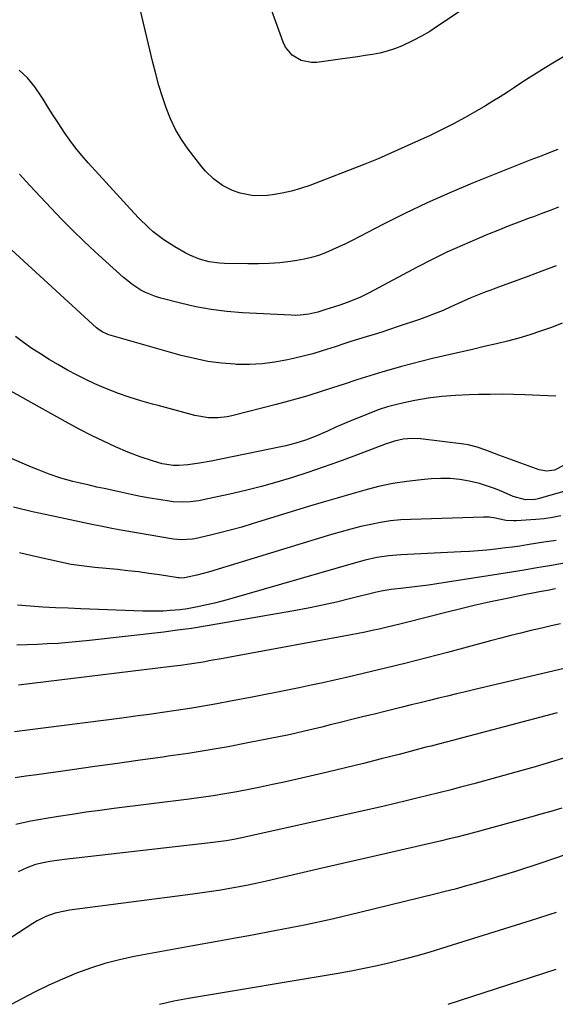
# Model space of a CAD drawing. Units: inches. Extents: x 1820353 to 1825569, y 442195 to 447517.
# Drawn here: x 1825028 to 1825218, y 443460 to 443809 of the extents above; entities that cross this region are included whole.
import ezdxf

# ---------------------------------------------------------------- set-up
doc = ezdxf.new("R2010")
doc.units = ezdxf.units.IN
doc.header["$MEASUREMENT"] = 0
doc.layers.add('7', color=7, linetype='Continuous')
doc.layers.add('8', color=7, linetype='Continuous')

msp = doc.modelspace()

# ---------------------------------------------------------------- linework, layer by layer
at = {"layer": '7', "color": 18}
for points in [[(1825192.18, 443817.81, 2094), (1825175.87, 443806.73, 2094), (1825173.06, 443804.93, 2094), (1825170.2, 443803.24, 2094), (1825167.25, 443801.71, 2094), (1825163.04, 443799.76, 2094), (1825160.56, 443798.77, 2094), (1825158.03, 443797.93, 2094), (1825155.45, 443797.28, 2094), (1825152.82, 443796.77, 2094), (1825150.17, 443796.37, 2094), (1825147.51, 443795.98, 2094), (1825144.85, 443795.6, 2094), (1825142.2, 443795.22, 2094), (1825133.1, 443793.96, 2094), (1825131.2, 443793.9, 2094), (1825127.57, 443794.63, 2094), (1825124.33, 443796.56, 2094), (1825121.98, 443799.4, 2094), (1825121.16, 443801.11, 2094), (1825112.49, 443825.38, 2094)], [(1825221.81, 443796.77, 2092), (1825217.26, 443794.04, 2092), (1825213.4, 443791.68, 2092), (1825210.81, 443790.07, 2092), (1825208.23, 443788.45, 2092), (1825205.68, 443786.78, 2092), (1825203.14, 443785.1, 2092), (1825200.59, 443783.42, 2092), (1825198.03, 443781.77, 2092), (1825195.44, 443780.17, 2092), (1825192.83, 443778.59, 2092), (1825189.8, 443776.8, 2092), (1825185.66, 443774.44, 2092), (1825181.48, 443772.16, 2092), (1825177.23, 443770.02, 2092), (1825172.94, 443767.96, 2092), (1825168.96, 443766.13, 2092), (1825166.62, 443765.06, 2092), (1825164.28, 443764, 2092), (1825161.93, 443762.94, 2092), (1825159.58, 443761.89, 2092), (1825157.22, 443760.87, 2092), (1825154.85, 443759.86, 2092), (1825152.47, 443758.89, 2092), (1825150.08, 443757.94, 2092), (1825130.58, 443750.37, 2092), (1825127.36, 443749.26, 2092), (1825124.11, 443748.31, 2092), (1825120.8, 443747.61, 2092), (1825117.44, 443747.07, 2092), (1825115.51, 443746.83, 2092), (1825110.71, 443746.74, 2092), (1825105.99, 443747.64, 2092), (1825103.29, 443748.56, 2092), (1825099.74, 443750.34, 2092), (1825096.51, 443752.7, 2092), (1825093.66, 443755.49, 2092), (1825092.37, 443757.02, 2092), (1825087.59, 443763.22, 2092), (1825085.21, 443766.65, 2092), (1825083.07, 443770.2, 2092), (1825081.28, 443773.95, 2092), (1825079.74, 443777.82, 2092), (1825078.44, 443781.81, 2092), (1825077.21, 443785.83, 2092), (1825076.1, 443789.87, 2092), (1825075.07, 443793.94, 2092), (1825069.62, 443816.93, 2092)], [(1825218.72, 443742.74, 2088), (1825215.75, 443741.56, 2088), (1825212.78, 443740.41, 2088), (1825209.79, 443739.28, 2088), (1825208.33, 443738.74, 2088), (1825204.62, 443737.33, 2088), (1825200.91, 443735.9, 2088), (1825197.23, 443734.44, 2088), (1825193.55, 443732.95, 2088), (1825189.98, 443731.48, 2088), (1825184.56, 443729.16, 2088), (1825179.19, 443726.73, 2088), (1825173.9, 443724.13, 2088), (1825168.66, 443721.44, 2088), (1825151.61, 443712.33, 2088), (1825148.58, 443710.83, 2088), (1825144.23, 443709.04, 2088), (1825141.29, 443708.01, 2088), (1825139.3, 443707.39, 2088), (1825136.32, 443706.44, 2088), (1825133.45, 443705.56, 2088), (1825130.32, 443704.85, 2088), (1825127.16, 443704.42, 2088), (1825125.57, 443704.37, 2088), (1825123.97, 443704.39, 2088), (1825106.77, 443705.27, 2088), (1825101.24, 443705.73, 2088), (1825095.74, 443706.4, 2088), (1825090.3, 443707.41, 2088), (1825084.88, 443708.64, 2088), (1825077.81, 443710.47, 2088), (1825075.99, 443711.02, 2088), (1825072.49, 443712.46, 2088), (1825070.81, 443713.34, 2088), (1825067.62, 443715.41, 2088), (1825066.13, 443716.58, 2088), (1825064.68, 443717.81, 2088), (1825054.63, 443726.92, 2088), (1825050.61, 443730.65, 2088), (1825046.66, 443734.44, 2088), (1825042.79, 443738.33, 2088), (1825039, 443742.28, 2088), (1825035.25, 443746.29, 2088), (1825031.52, 443750.31, 2088), (1825027.8, 443754.34, 2088)], [(1825217.8, 443721.95, 2086), (1825212.82, 443720.01, 2086), (1825207.82, 443718.13, 2086), (1825196.48, 443713.98, 2086), (1825194.7, 443713.33, 2086), (1825192.94, 443712.66, 2086), (1825189.42, 443711.27, 2086), (1825187.67, 443710.55, 2086), (1825184.21, 443709.04, 2086), (1825180.51, 443707.35, 2086), (1825177.78, 443706.14, 2086), (1825175.04, 443704.99, 2086), (1825172.26, 443703.93, 2086), (1825169.45, 443702.93, 2086), (1825161.59, 443700.26, 2086), (1825158.85, 443699.35, 2086), (1825156.11, 443698.46, 2086), (1825153.36, 443697.6, 2086), (1825150.6, 443696.75, 2086), (1825147.84, 443695.91, 2086), (1825145.09, 443695.06, 2086), (1825142.34, 443694.17, 2086), (1825139.61, 443693.26, 2086), (1825135.03, 443691.78, 2086), (1825131.65, 443690.78, 2086), (1825128.25, 443689.88, 2086), (1825124.82, 443689.04, 2086), (1825122.76, 443688.57, 2086), (1825118.27, 443687.75, 2086), (1825113.76, 443687.17, 2086), (1825109.22, 443686.97, 2086), (1825104.65, 443687.02, 2086), (1825104.12, 443687.04, 2086), (1825099.3, 443687.46, 2086), (1825094.52, 443688.09, 2086), (1825089.79, 443689.04, 2086), (1825085.1, 443690.2, 2086), (1825059.42, 443697.52, 2086), (1825058.81, 443697.72, 2086), (1825057.08, 443698.51, 2086), (1825055.52, 443699.6, 2086), (1825055.03, 443700.01, 2086), (1825023.59, 443728.83, 2086)], [(1825219.93, 443701.61, 2084), (1825216.15, 443700.12, 2084), (1825212.34, 443698.74, 2084), (1825208.47, 443697.49, 2084), (1825204.59, 443696.32, 2084), (1825200.67, 443695.27, 2084), (1825196.73, 443694.3, 2084), (1825192.4, 443693.3, 2084), (1825188.72, 443692.45, 2084), (1825185.05, 443691.61, 2084), (1825181.38, 443690.76, 2084), (1825177.71, 443689.92, 2084), (1825174.04, 443689.06, 2084), (1825170.38, 443688.16, 2084), (1825166.74, 443687.21, 2084), (1825163.1, 443686.22, 2084), (1825161.11, 443685.67, 2084), (1825156.49, 443684.35, 2084), (1825151.89, 443682.98, 2084), (1825147.31, 443681.53, 2084), (1825142.75, 443680.04, 2084), (1825140.89, 443679.41, 2084), (1825135.39, 443677.63, 2084), (1825129.87, 443675.93, 2084), (1825124.31, 443674.34, 2084), (1825118.73, 443672.84, 2084), (1825102.96, 443668.76, 2084), (1825101.35, 443668.42, 2084), (1825098.09, 443668.05, 2084), (1825094.8, 443668.12, 2084), (1825089.94, 443668.96, 2084), (1825076.98, 443672.41, 2084), (1825074.9, 443672.98, 2084), (1825070.74, 443674.14, 2084), (1825066.6, 443675.38, 2084), (1825062.54, 443676.81, 2084), (1825060.53, 443677.6, 2084), (1825057.85, 443678.71, 2084), (1825054.54, 443680.15, 2084), (1825051.27, 443681.67, 2084), (1825048.05, 443683.31, 2084), (1825044.87, 443685.02, 2084), (1825041.41, 443686.97, 2084), (1825038.29, 443688.79, 2084), (1825035.22, 443690.69, 2084), (1825032.23, 443692.69, 2084), (1825029.27, 443694.76, 2084), (1825026.37, 443696.91, 2084)], [(1825217.74, 443675.77, 2082), (1825206.8, 443676.22, 2082), (1825202.7, 443676.35, 2082), (1825198.6, 443676.41, 2082), (1825194.5, 443676.39, 2082), (1825190.4, 443676.32, 2082), (1825187.04, 443676.22, 2082), (1825182.21, 443675.99, 2082), (1825177.38, 443675.61, 2082), (1825172.58, 443675.02, 2082), (1825167.81, 443674.19, 2082), (1825163.91, 443673.41, 2082), (1825160.98, 443672.73, 2082), (1825158.08, 443671.95, 2082), (1825155.23, 443671, 2082), (1825152.41, 443669.95, 2082), (1825149.02, 443668.58, 2082), (1825145.97, 443667.32, 2082), (1825142.92, 443666.04, 2082), (1825139.88, 443664.72, 2082), (1825136.86, 443663.38, 2082), (1825132.46, 443661.45, 2082), (1825129.09, 443660.17, 2082), (1825125.64, 443659.08, 2082), (1825122.14, 443658.18, 2082), (1825120.38, 443657.79, 2082), (1825095.73, 443652.73, 2082), (1825091.61, 443652, 2082), (1825087.46, 443651.49, 2082), (1825084.28, 443651.21, 2082), (1825082.3, 443651.22, 2082), (1825078.38, 443651.82, 2082), (1825074.88, 443652.8, 2082), (1825070.49, 443654.22, 2082), (1825066.19, 443655.93, 2082), (1825061.84, 443657.84, 2082), (1825057.58, 443659.78, 2082), (1825053.35, 443661.8, 2082), (1825049.18, 443663.94, 2082), (1825045.05, 443666.16, 2082), (1825009.6, 443685.88, 2082)], [(1825225.93, 443643.58, 2078), (1825211.52, 443639.42, 2078), (1825210.41, 443639.17, 2078), (1825207.04, 443639.03, 2078), (1825202.67, 443640.2, 2078), (1825199.21, 443641.74, 2078), (1825196.4, 443642.89, 2078), (1825193.55, 443643.92, 2078), (1825190.65, 443644.77, 2078), (1825187.02, 443645.65, 2078), (1825183.69, 443646.22, 2078), (1825180.36, 443646.58, 2078), (1825177, 443646.63, 2078), (1825173.63, 443646.48, 2078), (1825170.02, 443646.16, 2078), (1825164.97, 443645.57, 2078), (1825159.96, 443644.79, 2078), (1825154.99, 443643.74, 2078), (1825150.06, 443642.5, 2078), (1825145.15, 443641.11, 2078), (1825140.26, 443639.69, 2078), (1825135.38, 443638.23, 2078), (1825130.5, 443636.75, 2078), (1825110.2, 443630.49, 2078), (1825106.54, 443629.41, 2078), (1825102.87, 443628.38, 2078), (1825099.18, 443627.44, 2078), (1825095.48, 443626.55, 2078), (1825089.88, 443625.27, 2078), (1825088.96, 443625.09, 2078), (1825085.21, 443624.83, 2078), (1825082.4, 443625.1, 2078), (1825064.43, 443628.21, 2078), (1825063.12, 443628.43, 2078), (1825060.52, 443628.91, 2078), (1825056.63, 443629.67, 2078), (1825054.04, 443630.2, 2078), (1825039.21, 443633.33, 2078), (1825032.46, 443634.85, 2078), (1825025.74, 443636.5, 2078)], [(1825219.52, 443633.38, 2076), (1825216.58, 443632.79, 2076), (1825213.61, 443632.37, 2076), (1825210.62, 443632.07, 2076), (1825203.68, 443631.58, 2076), (1825202.76, 443631.55, 2076), (1825200, 443631.78, 2076), (1825196.36, 443632.51, 2076), (1825194.15, 443632.87, 2076), (1825192.11, 443632.93, 2076), (1825166.39, 443632.12, 2076), (1825162.81, 443631.91, 2076), (1825159.24, 443631.57, 2076), (1825155.7, 443631.03, 2076), (1825152.18, 443630.36, 2076), (1825148.68, 443629.56, 2076), (1825145.19, 443628.69, 2076), (1825141.73, 443627.75, 2076), (1825138.28, 443626.74, 2076), (1825095.04, 443613.6, 2076), (1825090.66, 443612.39, 2076), (1825086.24, 443611.38, 2076), (1825085.13, 443611.33, 2076), (1825084.39, 443611.38, 2076), (1825084.02, 443611.43, 2076), (1825077.35, 443612.46, 2076), (1825073.65, 443613.01, 2076), (1825069.94, 443613.51, 2076), (1825066.22, 443613.95, 2076), (1825062.5, 443614.35, 2076), (1825054.49, 443615.14, 2076), (1825051.7, 443615.42, 2076), (1825048.92, 443615.74, 2076), (1825046.14, 443616.14, 2076), (1825043.4, 443616.69, 2076), (1825032.29, 443619.26, 2076), (1825027.81, 443620.3, 2076)], [(1825217.89, 443624.69, 2074), (1825213.49, 443624, 2074), (1825211.29, 443623.66, 2074), (1825207.56, 443623.07, 2074), (1825205, 443622.68, 2074), (1825202.43, 443622.32, 2074), (1825199.86, 443621.99, 2074), (1825196.34, 443621.57, 2074), (1825193.29, 443621.26, 2074), (1825190.24, 443620.99, 2074), (1825187.18, 443620.77, 2074), (1825184.12, 443620.6, 2074), (1825162.87, 443619.6, 2074), (1825158.6, 443619.24, 2074), (1825154.36, 443618.57, 2074), (1825150.17, 443617.65, 2074), (1825148.09, 443617.12, 2074), (1825146.02, 443616.55, 2074), (1825102.2, 443603.85, 2074), (1825099.53, 443603.11, 2074), (1825096.85, 443602.42, 2074), (1825094.16, 443601.81, 2074), (1825091.45, 443601.24, 2074), (1825087.28, 443600.44, 2074), (1825084.75, 443600.1, 2074), (1825081.18, 443599.8, 2074), (1825078.76, 443599.66, 2074), (1825073.92, 443599.57, 2074), (1825071.49, 443599.62, 2074), (1825049.55, 443600.46, 2074), (1825045.06, 443600.65, 2074), (1825040.56, 443600.85, 2074), (1825036.07, 443601.09, 2074), (1825031.58, 443601.34, 2074), (1825027.11, 443601.74, 2074)], [(1825222.11, 443616.84, 2072), (1825215.44, 443615.7, 2072), (1825210.96, 443614.94, 2072), (1825206.47, 443614.19, 2072), (1825201.98, 443613.47, 2072), (1825197.49, 443612.75, 2072), (1825175.55, 443609.3, 2072), (1825172.63, 443608.87, 2072), (1825169.7, 443608.46, 2072), (1825166.77, 443608.09, 2072), (1825163.84, 443607.76, 2072), (1825159.38, 443607.28, 2072), (1825158.67, 443607.19, 2072), (1825155.87, 443606.71, 2072), (1825153.79, 443606.23, 2072), (1825145.14, 443604.05, 2072), (1825140.11, 443602.84, 2072), (1825135.06, 443601.7, 2072), (1825129.99, 443600.68, 2072), (1825124.91, 443599.73, 2072), (1825098.46, 443595.08, 2072), (1825093.59, 443594.27, 2072), (1825088.71, 443593.51, 2072), (1825083.81, 443592.85, 2072), (1825078.91, 443592.24, 2072), (1825052.55, 443589.2, 2072), (1825048.9, 443588.82, 2072), (1825045.23, 443588.48, 2072), (1825041.56, 443588.22, 2072), (1825037.73, 443588, 2072), (1825034.13, 443587.85, 2072), (1825030.53, 443587.71, 2072), (1825026.93, 443587.62, 2072)], [(1825219.37, 443595.19, 2068), (1825216.07, 443594.42, 2068), (1825212.76, 443593.65, 2068), (1825208.91, 443592.73, 2068), (1825205.33, 443591.86, 2068), (1825201.77, 443590.97, 2068), (1825198.21, 443590.06, 2068), (1825194.65, 443589.12, 2068), (1825179.4, 443585.03, 2068), (1825172.08, 443583.1, 2068), (1825164.74, 443581.23, 2068), (1825157.38, 443579.42, 2068), (1825150.01, 443577.67, 2068), (1825143.56, 443576.17, 2068), (1825139.4, 443575.22, 2068), (1825135.24, 443574.29, 2068), (1825131.07, 443573.39, 2068), (1825126.89, 443572.51, 2068), (1825122.72, 443571.66, 2068), (1825118.53, 443570.82, 2068), (1825114.35, 443569.99, 2068), (1825110.16, 443569.17, 2068), (1825102.52, 443567.7, 2068), (1825097.73, 443566.81, 2068), (1825092.94, 443565.96, 2068), (1825088.13, 443565.18, 2068), (1825083.32, 443564.44, 2068), (1825078.5, 443563.75, 2068), (1825073.68, 443563.07, 2068), (1825068.85, 443562.42, 2068), (1825064.02, 443561.78, 2068), (1825030.69, 443557.48, 2068), (1825026.1, 443556.9, 2068)], [(1825220.69, 443579.3, 2066), (1825189, 443571.87, 2066), (1825185.78, 443571.11, 2066), (1825182.57, 443570.34, 2066), (1825179.36, 443569.56, 2066), (1825176.15, 443568.78, 2066), (1825172.94, 443567.98, 2066), (1825169.73, 443567.19, 2066), (1825166.52, 443566.4, 2066), (1825163.31, 443565.61, 2066), (1825157.21, 443564.1, 2066), (1825153.48, 443563.18, 2066), (1825149.74, 443562.26, 2066), (1825146.01, 443561.33, 2066), (1825142.28, 443560.41, 2066), (1825140.86, 443560.05, 2066), (1825137.84, 443559.31, 2066), (1825134.82, 443558.57, 2066), (1825131.79, 443557.84, 2066), (1825128.77, 443557.11, 2066), (1825125.74, 443556.41, 2066), (1825122.71, 443555.73, 2066), (1825119.66, 443555.1, 2066), (1825116.62, 443554.48, 2066), (1825108.68, 443552.94, 2066), (1825101.65, 443551.63, 2066), (1825094.61, 443550.39, 2066), (1825087.55, 443549.27, 2066), (1825080.48, 443548.23, 2066), (1825078.58, 443547.97, 2066), (1825070.56, 443546.85, 2066), (1825062.53, 443545.73, 2066), (1825054.5, 443544.6, 2066), (1825046.47, 443543.47, 2066), (1825033.95, 443541.71, 2066), (1825030.12, 443541.16, 2066), (1825026.3, 443540.59, 2066)], [(1825218.25, 443563.56, 2064), (1825182.93, 443554.31, 2064), (1825181.59, 443553.96, 2064), (1825178.9, 443553.26, 2064), (1825176.21, 443552.56, 2064), (1825173.53, 443551.87, 2064), (1825172.18, 443551.52, 2064), (1825162.24, 443548.91, 2064), (1825155.91, 443547.28, 2064), (1825149.58, 443545.69, 2064), (1825143.23, 443544.15, 2064), (1825136.88, 443542.65, 2064), (1825121.55, 443539.11, 2064), (1825117.38, 443538.18, 2064), (1825113.2, 443537.29, 2064), (1825109, 443536.46, 2064), (1825104.8, 443535.67, 2064), (1825100.58, 443534.94, 2064), (1825096.36, 443534.26, 2064), (1825092.13, 443533.65, 2064), (1825087.89, 443533.08, 2064), (1825061.22, 443529.71, 2064), (1825056.31, 443529.07, 2064), (1825051.4, 443528.39, 2064), (1825046.5, 443527.66, 2064), (1825041.61, 443526.89, 2064), (1825037.25, 443526.19, 2064), (1825034.54, 443525.73, 2064), (1825031.84, 443525.23, 2064), (1825029.15, 443524.68, 2064), (1825026.47, 443524.09, 2064)], [(1825223.56, 443548.5, 2062), (1825217, 443546.47, 2062), (1825210.42, 443544.53, 2062), (1825205.72, 443543.18, 2062), (1825201.47, 443541.98, 2062), (1825197.21, 443540.8, 2062), (1825192.95, 443539.65, 2062), (1825188.68, 443538.51, 2062), (1825183.99, 443537.28, 2062), (1825180.14, 443536.28, 2062), (1825176.28, 443535.28, 2062), (1825172.43, 443534.3, 2062), (1825168.57, 443533.34, 2062), (1825164.7, 443532.4, 2062), (1825160.83, 443531.5, 2062), (1825156.95, 443530.62, 2062), (1825106.53, 443519.4, 2062), (1825103.75, 443518.81, 2062), (1825100.95, 443518.31, 2062), (1825098.13, 443517.88, 2062), (1825095.31, 443517.52, 2062), (1825043.7, 443511.62, 2062), (1825041.99, 443511.41, 2062), (1825038.57, 443510.91, 2062), (1825036.77, 443510.61, 2062), (1825033.52, 443509.85, 2062), (1825030.36, 443508.75, 2062), (1825027.33, 443507.33, 2062)], [(1825221.35, 443513.44, 2058), (1825216.87, 443511.9, 2058), (1825212.39, 443510.4, 2058), (1825203.39, 443507.48, 2058), (1825199.86, 443506.36, 2058), (1825196.33, 443505.26, 2058), (1825192.78, 443504.2, 2058), (1825189.22, 443503.17, 2058), (1825185.65, 443502.19, 2058), (1825182.07, 443501.22, 2058), (1825178.49, 443500.3, 2058), (1825174.89, 443499.4, 2058), (1825148.31, 443492.89, 2058), (1825138.53, 443490.6, 2058), (1825128.73, 443488.44, 2058), (1825118.88, 443486.48, 2058), (1825109.01, 443484.64, 2058), (1825104.91, 443483.92, 2058), (1825097.07, 443482.53, 2058), (1825089.24, 443481.12, 2058), (1825081.41, 443479.69, 2058), (1825073.59, 443478.25, 2058), (1825068.47, 443477.29, 2058), (1825063.25, 443476.16, 2058), (1825058.09, 443474.83, 2058), (1825053.01, 443473.2, 2058), (1825047.98, 443471.38, 2058), (1825043.05, 443469.32, 2058), (1825038.16, 443467.14, 2058), (1825033.36, 443464.79, 2058), (1825028.61, 443462.33, 2058), (1825025.05, 443460.4, 2058)], [(1825217.83, 443492.95, 2056), (1825215.64, 443492.19, 2056), (1825211.25, 443490.74, 2056), (1825209.04, 443490.04, 2056), (1825177.22, 443480.13, 2056), (1825172.71, 443478.78, 2056), (1825168.18, 443477.48, 2056), (1825163.63, 443476.27, 2056), (1825159.06, 443475.11, 2056), (1825154.47, 443474.05, 2056), (1825149.87, 443473.06, 2056), (1825145.24, 443472.17, 2056), (1825140.6, 443471.34, 2056), (1825087.66, 443462.49, 2056), (1825085.08, 443462.02, 2056), (1825082.52, 443461.51, 2056), (1825079.97, 443460.94, 2056), (1825077.43, 443460.33, 2056)], [(1825217.74, 443472.75, 2054), (1825179.52, 443460.35, 2054)]]:
    msp.add_polyline3d(points, dxfattribs=at)
at = {"layer": '8', "color": 18}
for points in [[(1825218.42, 443763.14, 2090), (1825216.53, 443762.36, 2090), (1825212.73, 443760.86, 2090), (1825208.92, 443759.41, 2090), (1825206.55, 443758.47, 2090), (1825188.26, 443751.13, 2090), (1825180.19, 443747.76, 2090), (1825172.2, 443744.23, 2090), (1825164.31, 443740.47, 2090), (1825156.5, 443736.56, 2090), (1825145.63, 443730.93, 2090), (1825143.29, 443729.75, 2090), (1825140.92, 443728.61, 2090), (1825138.53, 443727.54, 2090), (1825136.12, 443726.51, 2090), (1825133.67, 443725.6, 2090), (1825131.18, 443724.82, 2090), (1825128.64, 443724.24, 2090), (1825126.07, 443723.78, 2090), (1825123.75, 443723.45, 2090), (1825119.99, 443723.01, 2090), (1825116.22, 443722.7, 2090), (1825112.44, 443722.57, 2090), (1825108.66, 443722.57, 2090), (1825100.45, 443722.75, 2090), (1825098.63, 443722.86, 2090), (1825095.03, 443723.37, 2090), (1825091.51, 443724.31, 2090), (1825088.15, 443725.69, 2090), (1825086.53, 443726.53, 2090), (1825082.84, 443728.63, 2090), (1825078.88, 443731.14, 2090), (1825075.18, 443734.01, 2090), (1825073.43, 443735.57, 2090), (1825070.06, 443738.83, 2090), (1825068.44, 443740.53, 2090), (1825052.1, 443758.42, 2090), (1825049.84, 443761.01, 2090), (1825047.66, 443763.68, 2090), (1825045.6, 443766.43, 2090), (1825043.63, 443769.26, 2090), (1825041.73, 443772.14, 2090), (1825039.86, 443775.04, 2090), (1825038.02, 443777.95, 2090), (1825036.21, 443780.89, 2090), (1825035.52, 443782, 2090), (1825033.2, 443785.34, 2090), (1825030.64, 443788.45, 2090), (1825027.73, 443791.23, 2090)], [(1825220.71, 443651.33, 2080), (1825217.21, 443649.52, 2080), (1825214.51, 443649.14, 2080), (1825211.84, 443649.64, 2080), (1825197.53, 443654.87, 2080), (1825195.99, 443655.44, 2080), (1825192.93, 443656.59, 2080), (1825189.87, 443657.72, 2080), (1825186.72, 443658.52, 2080), (1825185.11, 443658.78, 2080), (1825169.86, 443660.66, 2080), (1825166.76, 443660.8, 2080), (1825163.68, 443660.48, 2080), (1825160.64, 443659.79, 2080), (1825159.16, 443659.33, 2080), (1825157.68, 443658.82, 2080), (1825146.17, 443654.5, 2080), (1825140.79, 443652.52, 2080), (1825135.38, 443650.6, 2080), (1825129.94, 443648.77, 2080), (1825124.48, 443647, 2080), (1825118.98, 443645.34, 2080), (1825113.46, 443643.79, 2080), (1825107.9, 443642.39, 2080), (1825102.31, 443641.09, 2080), (1825092.8, 443639.02, 2080), (1825091.31, 443638.74, 2080), (1825088.31, 443638.34, 2080), (1825085.29, 443638.22, 2080), (1825082.27, 443638.39, 2080), (1825080.77, 443638.58, 2080), (1825077.21, 443639.14, 2080), (1825073.93, 443639.69, 2080), (1825070.66, 443640.28, 2080), (1825067.41, 443640.92, 2080), (1825064.16, 443641.6, 2080), (1825060.46, 443642.41, 2080), (1825057.81, 443643, 2080), (1825055.15, 443643.58, 2080), (1825052.49, 443644.18, 2080), (1825048.85, 443645.01, 2080), (1825046.7, 443645.54, 2080), (1825042.45, 443646.75, 2080), (1825038.27, 443648.18, 2080), (1825034.14, 443649.77, 2080), (1825032.1, 443650.62, 2080), (1824988.61, 443669.25, 2080)], [(1825217.63, 443607.48, 2070), (1825214.77, 443606.93, 2070), (1825211.9, 443606.41, 2070), (1825209.04, 443605.87, 2070), (1825207.62, 443605.59, 2070), (1825199.87, 443604, 2070), (1825194.58, 443602.89, 2070), (1825189.3, 443601.72, 2070), (1825184.04, 443600.47, 2070), (1825178.79, 443599.18, 2070), (1825164.89, 443595.65, 2070), (1825162.46, 443595.04, 2070), (1825160.02, 443594.44, 2070), (1825157.58, 443593.86, 2070), (1825155.13, 443593.29, 2070), (1825152.68, 443592.75, 2070), (1825150.23, 443592.22, 2070), (1825147.77, 443591.73, 2070), (1825145.3, 443591.26, 2070), (1825104.26, 443583.67, 2070), (1825099.93, 443582.87, 2070), (1825095.61, 443582.09, 2070), (1825092.88, 443581.6, 2070), (1825088.07, 443580.83, 2070), (1825084.85, 443580.38, 2070), (1825081.63, 443579.97, 2070), (1825027.44, 443573.37, 2070)], [(1825219.81, 443529.83, 2060), (1825215.91, 443528.67, 2060), (1825212, 443527.56, 2060), (1825210.04, 443527.02, 2060), (1825188.1, 443521.05, 2060), (1825185.4, 443520.33, 2060), (1825182.69, 443519.64, 2060), (1825179.98, 443518.98, 2060), (1825177.26, 443518.34, 2060), (1825161.26, 443514.67, 2060), (1825152.52, 443512.66, 2060), (1825143.78, 443510.64, 2060), (1825135.05, 443508.61, 2060), (1825126.32, 443506.58, 2060), (1825115.3, 443504.01, 2060), (1825112.07, 443503.28, 2060), (1825108.84, 443502.6, 2060), (1825105.59, 443501.97, 2060), (1825102.33, 443501.38, 2060), (1825099.07, 443500.83, 2060), (1825095.8, 443500.32, 2060), (1825092.53, 443499.84, 2060), (1825089.25, 443499.39, 2060), (1825045.54, 443493.7, 2060), (1825043.83, 443493.42, 2060), (1825040.46, 443492.62, 2060), (1825037.19, 443491.47, 2060), (1825034.09, 443489.94, 2060), (1825032.6, 443489.04, 2060), (1825025.14, 443484.13, 2060)]]:
    msp.add_polyline3d(points, dxfattribs=at)

doc.saveas('drawing.dxf')
